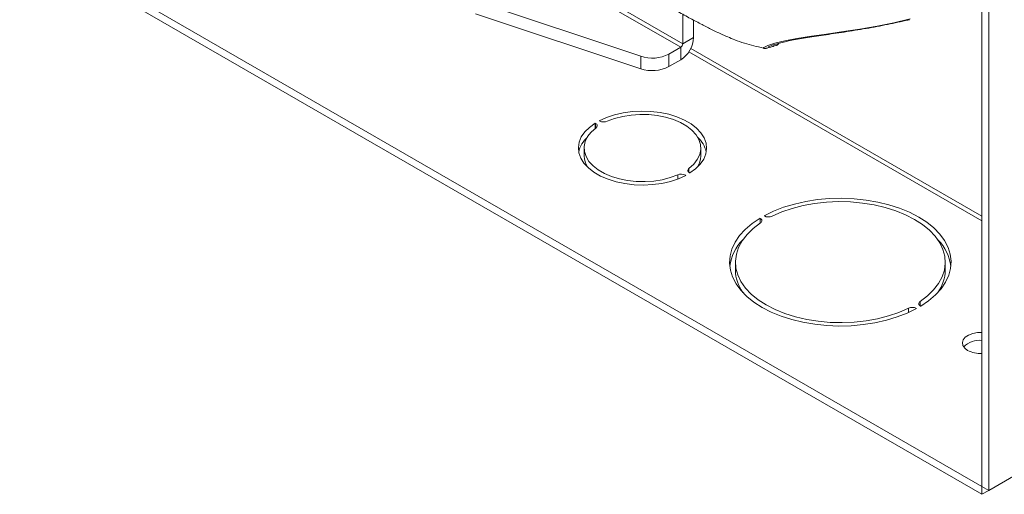
# Model space of a CAD drawing. Units: inches. Extents: x 3 to 99.2, y 1.4 to 64.8.
# Drawn here: x 86.6 to 94.5, y 37.9 to 41.7 of the extents above; entities that cross this region are included whole.
import ezdxf

# ---------------------------------------------------------------- set-up
doc = ezdxf.new("R2010")
doc.units = ezdxf.units.IN
doc.header["$MEASUREMENT"] = 0

msp = doc.modelspace()

# ---------------------------------------------------------------- linework, layer by layer
at = {"color": 7, "linetype": 'Continuous', "lineweight": 15}
for p, q in [((94.3526, 37.9807), (94.3526, 50.1003)), ((94.408, 37.9487), (94.408, 50.0682)), ((78.5538, 47.1009), (94.3524, 37.9806)), ((78.5538, 47.0369), (94.3524, 37.9166)), ((91.9312, 41.5148), (90.1878, 42.5212)), ((91.9477, 41.5435), (90.2401, 42.5293)), ((90.2805, 41.8856), (91.6096, 41.4426)), ((90.2805, 41.7849), (91.6096, 41.3419)), ((91.9477, 41.5435), (91.9477, 41.7815)), ((92.0349, 41.5938), (92.0349, 41.7337)), ((91.9477, 41.5435), (92.0349, 41.5938)), ((91.8359, 41.4598), (91.9312, 41.5148)), ((91.9312, 41.5148), (91.9312, 41.4141)), ((94.3526, 40.1552), (92.0123, 41.5062)), ((92.7008, 41.531), (92.6989, 41.5303)), ((91.6096, 41.4426), (91.6096, 41.3419)), ((91.8359, 41.4598), (91.8359, 41.3591)), ((91.8359, 41.3591), (91.9312, 41.4141)), ((91.9958, 41.4775), (94.3526, 40.1169)), ((91.246, 40.9028), (91.243, 40.9045)), ((91.243, 40.9045), (91.243, 40.8617)), ((91.246, 40.8641), (91.246, 40.9028)), ((91.2762, 40.9237), (91.2792, 40.9219)), ((91.9974, 40.5404), (91.9974, 40.5077)), ((91.907, 40.4551), (91.907, 40.4882)), ((91.9715, 40.484), (91.9684, 40.4858)), ((91.9684, 40.4858), (91.9684, 40.4824)), ((92.0016, 40.5049), (92.0046, 40.5032)), ((92.5704, 40.1382), (92.5687, 40.1393)), ((92.5687, 40.1393), (92.5687, 40.0986)), ((92.5704, 40.0998), (92.5704, 40.1382)), ((92.6018, 40.1584), (92.6036, 40.1574)), ((93.8567, 39.4692), (93.8567, 39.4341)), ((93.8592, 39.4325), (93.8609, 39.4315)), ((93.7625, 39.3799), (93.7625, 39.4149)), ((93.8278, 39.4124), (93.826, 39.4134)), ((93.826, 39.4134), (93.826, 39.4114)), ((96.2584, 39.0169), (94.408, 37.9487)), ((94.3526, 37.9807), (94.3524, 37.9806)), ((94.3524, 37.9806), (94.3524, 37.9166)), ((94.408, 37.9487), (94.3524, 37.9166)), ((94.3526, 37.9807), (94.408, 37.9487))]:
    msp.add_line(p, q, dxfattribs=at)
at = {"color": 7, "linetype": 'Continuous', "lineweight": 15, "flags": 128}
for points in [[(92.5951, 41.507), (92.5994, 41.5141), (92.6323, 41.5296), (92.6881, 41.548), (92.7692, 41.5679), (92.8655, 41.5861), (92.9823, 41.6042), (93.1046, 41.6216), (93.24, 41.6412), (93.3727, 41.662), (93.5111, 41.6863), (93.644, 41.713), (93.7752, 41.7432), (93.7752, 41.7432), (93.7752, 41.7432)], [(92.0046, 40.5032), (92.0509, 40.5371), (92.0882, 40.5745), (92.1158, 40.6147), (92.1329, 40.6568), (92.1394, 40.6998), (92.135, 40.7429), (92.1198, 40.7852), (92.0942, 40.8258), (92.0586, 40.8639), (92.0139, 40.8985), (91.961, 40.929), (91.901, 40.9549), (91.8351, 40.9754), (91.7648, 40.9902), (91.6915, 40.9989), (91.6168, 41.0015), (91.5422, 40.9978), (91.4694, 40.9879), (91.3998, 40.972), (91.3349, 40.9504), (91.2762, 40.9237)], [(91.3406, 40.9195), (91.4, 40.9416), (91.4645, 40.9584), (91.5326, 40.9693), (91.6028, 40.9742), (91.6735, 40.9729), (91.743, 40.9656), (91.8098, 40.9522), (91.8724, 40.9333), (91.9293, 40.9091), (91.9793, 40.8802), (92.0212, 40.8474), (92.0541, 40.8112), (92.0772, 40.7727), (92.0899, 40.7325), (92.0921, 40.6917), (92.0836, 40.6512), (92.0647, 40.6119), (92.0357, 40.5747), (91.9974, 40.5404)], [(91.243, 40.9045), (91.1967, 40.8706), (91.1594, 40.8332), (91.1318, 40.793), (91.1147, 40.7509), (91.1082, 40.7079), (91.1127, 40.6648), (91.1278, 40.6225), (91.1535, 40.5819), (91.189, 40.5438), (91.2337, 40.5092), (91.2866, 40.4787), (91.3467, 40.4528), (91.4125, 40.4323), (91.4828, 40.4175), (91.5561, 40.4088), (91.6308, 40.4062), (91.7054, 40.4099), (91.7782, 40.4198), (91.8478, 40.4357), (91.9127, 40.4573), (91.9715, 40.484)], [(91.907, 40.4882), (91.8476, 40.4661), (91.7831, 40.4493), (91.715, 40.4384), (91.6448, 40.4335), (91.5742, 40.4348), (91.5046, 40.4421), (91.4378, 40.4555), (91.3752, 40.4744), (91.3183, 40.4986), (91.2683, 40.5275), (91.2264, 40.5603), (91.1935, 40.5965), (91.1705, 40.635), (91.1577, 40.6752), (91.1555, 40.716), (91.164, 40.7565), (91.183, 40.7958), (91.2119, 40.833), (91.2503, 40.8673)], [(91.246, 40.9028), (91.2514, 40.8991), (91.2556, 40.8949), (91.2583, 40.8903), (91.2597, 40.8855), (91.2595, 40.8807), (91.2578, 40.8759), (91.2547, 40.8714), (91.2503, 40.8673)], [(92.0016, 40.5049), (91.9962, 40.5086), (91.9921, 40.5128), (91.9893, 40.5174), (91.988, 40.5222), (91.9881, 40.527), (91.9898, 40.5318), (91.9929, 40.5363), (91.9974, 40.5404)], [(93.8609, 39.4315), (93.9245, 39.4747), (93.9794, 39.5217), (94.025, 39.5719), (94.0608, 39.6247), (94.0863, 39.6795), (94.1012, 39.7355), (94.1053, 39.7922), (94.0986, 39.8487), (94.0812, 39.9045), (94.0532, 39.9588), (94.015, 40.0111), (93.9671, 40.0606), (93.9101, 40.1067), (93.8446, 40.1489), (93.7714, 40.1868), (93.6915, 40.2197), (93.6057, 40.2474), (93.5153, 40.2694), (93.4211, 40.2855), (93.3245, 40.2956), (93.2265, 40.2995), (93.1284, 40.2971), (93.0313, 40.2885), (92.9365, 40.2738), (92.845, 40.2531), (92.7581, 40.2268), (92.6767, 40.1951), (92.6018, 40.1584)], [(92.6671, 40.1559), (92.7442, 40.1897), (92.8275, 40.2181), (92.9159, 40.2409), (93.0082, 40.2577), (93.1032, 40.2682), (93.1997, 40.2724), (93.2964, 40.2702), (93.392, 40.2616), (93.4853, 40.2468), (93.5751, 40.2258), (93.6601, 40.1991), (93.7392, 40.167), (93.8114, 40.1298), (93.8758, 40.0881), (93.9315, 40.0424), (93.9778, 39.9934), (94.014, 39.9416), (94.0397, 39.8877), (94.0546, 39.8325), (94.0584, 39.7767), (94.0511, 39.721), (94.0329, 39.6661), (94.0038, 39.6128), (93.9644, 39.5618), (93.9151, 39.5137), (93.8567, 39.4692)], [(92.5687, 40.1393), (92.5051, 40.096), (92.4502, 40.049), (92.4046, 39.9988), (92.3688, 39.9461), (92.3433, 39.8913), (92.3284, 39.8353), (92.3243, 39.7786), (92.331, 39.7221), (92.3484, 39.6663), (92.3764, 39.6119), (92.4146, 39.5597), (92.4625, 39.5102), (92.5195, 39.4641), (92.585, 39.4218), (92.6582, 39.384), (92.7381, 39.3511), (92.8239, 39.3234), (92.9143, 39.3014), (93.0085, 39.2852), (93.1051, 39.2752), (93.2031, 39.2713), (93.3012, 39.2737), (93.3983, 39.2823), (93.4931, 39.297), (93.5846, 39.3176), (93.6715, 39.344), (93.7529, 39.3757), (93.8278, 39.4124)], [(92.5704, 40.1382), (92.576, 40.1344), (92.5802, 40.13), (92.583, 40.1252), (92.5841, 40.1202), (92.5837, 40.1151), (92.5816, 40.1103), (92.578, 40.1057), (92.5729, 40.1015)], [(93.7625, 39.4149), (93.6854, 39.3811), (93.6021, 39.3526), (93.5137, 39.3299), (93.4214, 39.3131), (93.3264, 39.3026), (93.2299, 39.2984), (93.1332, 39.3006), (93.0376, 39.3092), (92.9443, 39.324), (92.8545, 39.3449), (92.7696, 39.3716), (92.6904, 39.4038), (92.6182, 39.441), (92.5538, 39.4827), (92.4981, 39.5284), (92.4518, 39.5774), (92.4156, 39.6292), (92.3899, 39.6831), (92.375, 39.7383), (92.3712, 39.7941), (92.3785, 39.8498), (92.3967, 39.9047), (92.4258, 39.9579), (92.4652, 40.009), (92.5145, 40.057), (92.5729, 40.1015)], [(93.8592, 39.4325), (93.8536, 39.4364), (93.8494, 39.4408), (93.8466, 39.4456), (93.8455, 39.4506), (93.846, 39.4556), (93.848, 39.4605), (93.8516, 39.4651), (93.8567, 39.4692)], [(94.3526, 39.219), (94.3169, 39.218), (94.2789, 39.2111), (94.2456, 39.1985), (94.2195, 39.1811), (94.2024, 39.1604), (94.1956, 39.1377), (94.1997, 39.1148), (94.2143, 39.0934), (94.2383, 39.0751)]]:
    msp.add_lwpolyline(points, dxfattribs=at)
at = {"color": 7, "linetype": 'Continuous', "lineweight": 15}
for centre, radius, start, end in [((91.8096, 41.6041), 0.2255, 302.60547, 357.39454), ((91.9117, 41.5451), 0.036, 302.60551, 357.39453), ((92.6829, 41.5743), 0.0469, 289.97498, 324.4248), ((92.6853, 41.5666), 0.0388, 293.38354, 332.23214), ((91.7022, 41.7215), 0.2939, 251.6309, 297.06151), ((91.7022, 41.6209), 0.2939, 251.6309, 297.06151), ((91.3125, 40.987), 0.0732, 242.87562, 292.59523), ((91.3333, 40.6235), 0.2273, 132.22177, 167.73428), ((91.9169, 40.625), 0.2245, 12.03826, 48.00561), ((91.3273, 40.642), 0.1722, 180.72247, 211.57199), ((91.9233, 40.6411), 0.1693, 328.15318, 359.5521), ((91.9351, 40.4207), 0.0732, 62.8757, 112.5952), ((92.6369, 40.2221), 0.0728, 242.79081, 294.59422), ((92.6961, 39.702), 0.3738, 135.31135, 172.09992), ((93.7351, 39.7028), 0.3721, 7.81305, 44.77563), ((92.6901, 39.7273), 0.3191, 181.07233, 215.52835), ((93.7422, 39.7264), 0.3164, 324.32117, 359.07811), ((93.7928, 39.3487), 0.0728, 62.79081, 114.59422), ((94.3308, 38.9852), 0.1711, 82.68767, 136.60385), ((94.34, 39.2707), 0.2205, 242.53251, 273.26009)]:
    msp.add_arc(centre, radius, start, end, dxfattribs=at)
for points, knots in [([(89.223, 43.6293), (89.2709, 43.5958), (89.3968, 43.5076), (89.5924, 43.3714), (89.8035, 43.2244), (90.0066, 43.0827), (90.2076, 42.942), (90.4122, 42.7976), (90.608, 42.6591), (90.7686, 42.5469), (90.8975, 42.4575), (91.0056, 42.383), (91.1249, 42.3013), (91.2528, 42.2147), (91.4257, 42.0994), (91.6419, 41.9603), (91.853, 41.834), (92.006, 41.7484), (92.097, 41.7006), (92.1703, 41.6636), (92.2265, 41.6361), (92.2677, 41.6165), (92.3136, 41.5964), (92.3722, 41.573), (92.4665, 41.5392), (92.5446, 41.5206), (92.5961, 41.5084)], [0, 0, 0, 0, 0.043528, 0.114422, 0.179575, 0.23899, 0.304453, 0.369793, 0.435161, 0.492989, 0.523334, 0.557863, 0.595937, 0.637121, 0.680009, 0.760785, 0.838126, 0.866681, 0.892099, 0.913417, 0.924323, 0.933846, 0.94283, 0.954938, 0.970252, 1, 1, 1, 1]), ([(92.6345, 41.5184), (92.6345, 41.5184), (92.6347, 41.5185), (92.6416, 41.5219), (92.6564, 41.5277), (92.6805, 41.5358), (92.7144, 41.5458), (92.7577, 41.557), (92.8094, 41.5688), (92.8684, 41.5805), (92.9332, 41.5914), (93.0038, 41.6022), (93.0792, 41.6133), (93.1602, 41.6251), (93.2452, 41.6378), (93.3325, 41.6514), (93.4207, 41.666), (93.5082, 41.6817), (93.5936, 41.6986), (93.677, 41.7161), (93.7358, 41.729), (93.7664, 41.7356), (93.7704, 41.7364)], [0, 0, 0, 0, 0.015597, 0.053633, 0.096959, 0.148199, 0.203433, 0.260625, 0.318557, 0.376301, 0.433367, 0.487951, 0.544008, 0.600912, 0.658218, 0.715384, 0.772017, 0.82791, 0.882727, 0.936442, 0.991662, 1, 1, 1, 1]), ([(92.5957, 41.5068), (92.5954, 41.5067), (92.5946, 41.5066), (92.5949, 41.5068), (92.5951, 41.507)], [0, 0, 0, 0, 0.450387, 1, 1, 1, 1]), ([(92.5951, 41.5073), (92.5978, 41.5068), (92.6046, 41.5056), (92.6119, 41.5061), (92.6208, 41.5071), (92.6331, 41.5099), (92.6535, 41.5157), (92.6764, 41.523), (92.6945, 41.5295), (92.7005, 41.5317)], [0, 0, 0, 0, 0.044651, 0.112508, 0.211325, 0.388712, 0.642071, 0.883138, 1, 1, 1, 1])]:
    msp.add_open_spline(points, degree=3, knots=knots, dxfattribs=at)
for points in [[(91.1551, 40.7038), (91.1551, 40.6398)], [(92.0926, 40.6398), (92.0926, 40.7038)], [(92.3711, 39.7854), (92.3711, 39.7213)], [(94.0586, 39.7213), (94.0586, 39.7854)]]:
    msp.add_open_spline(points, degree=1, dxfattribs=at)

doc.saveas('drawing.dxf')
